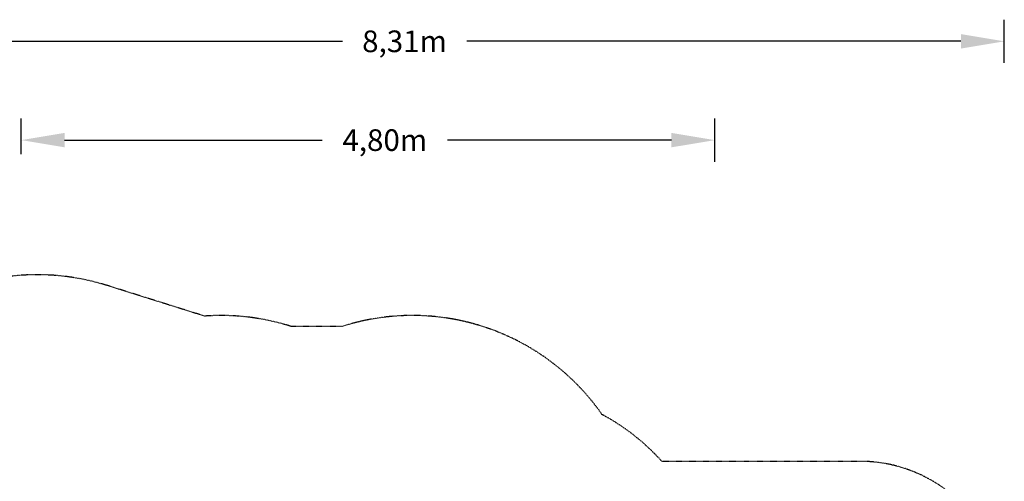
# Model space of a CAD drawing. Units: millimetres. Extents: x -5482 to 4762, y -2545 to 4312.
# Drawn here: x -2056 to 4762, y 1114 to 4312 of the extents above; entities that cross this region are included whole.
import ezdxf

# ---------------------------------------------------------------- set-up
doc = ezdxf.new("R2010")
doc.units = ezdxf.units.MM
doc.linetypes.add('STRICHPUNKT', pattern=[1, 0.5, -0.25, 0, -0.25])
doc.layers.add('BEM-SI-MIN', color=7, linetype='Continuous')
doc.layers.add('SICHER-MIN', color=7, linetype='STRICHPUNKT')
doc.styles.get("Standard").update_dxf_attribs({"font": 'arial.ttf'})
doc.dimstyles.new('Europa 1-100', dxfattribs={"dimscale": 75, "dimtxt": 3.5, "dimasz": 4, "dimexe": 2, "dimexo": 0, "dimgap": 2, "dimtad": 0, "dimlfac": 0.001, "dimzin": 0, "dimtxsty": 'Standard', "dimcen": 2, "dimadec": 0, "dimazin": 0, "dimtfac": 1, "dimtofl": 0, "dimtmove": 0, "dimatfit": 3, "dimfxl": 2, "dimfxlon": 1, "dimtolj": 1, "dimtzin": 0, "dimarcsym": 0})

# ---------------------------------------------------------------- blocks, each defined once
blk = doc.blocks.new('*D23')
at = {"layer": 'BEM-SI-MIN', "color": 0, "lineweight": -2, "transparency": 16777216}
for p, q in [((-3544.5, 4012.4), (-3544.5, 4312.4)), ((4761.5, 4012.4), (4761.5, 4312.4)), ((-3244.5, 4162.4), (178.3, 4162.4)), ((4461.5, 4162.4), (1038.7, 4162.4))]:
    blk.add_line(p, q, dxfattribs=at)
at = {"layer": 'BEM-SI-MIN', "color": 0, "transparency": 16777216}
for points in [[(-3244.5, 4212.4), (-3244.5, 4112.4), (-3544.5, 4162.4)], [(4461.5, 4212.4), (4461.5, 4112.4), (4761.5, 4162.4)]]:
    blk.add_solid(points, dxfattribs=at)
at = {"layer": 'BEM-SI-MIN', "color": 0, "transparency": 16777216, "insert": (608.5, 4162.4), "char_height": 150, "attachment_point": 5}
blk.add_mtext('\\A1;8,31m', dxfattribs=at)
blk = doc.blocks.new('*D86')
at = {"layer": 'BEM-SI-MIN', "color": 0, "lineweight": -2, "transparency": 16777216}
for p, q in [((-2045.2, 3379.9), (-2045.2, 3627.8)), ((2756.5, 3327.8), (2756.5, 3627.8)), ((-1745.2, 3477.8), (38.8, 3477.8)), ((2456.5, 3477.8), (905, 3477.8))]:
    blk.add_line(p, q, dxfattribs=at)
at = {"layer": 'BEM-SI-MIN', "color": 0, "transparency": 16777216}
for points in [[(-1745.2, 3527.8), (-1745.2, 3427.8), (-2045.2, 3477.8)], [(2456.5, 3527.8), (2456.5, 3427.8), (2756.5, 3477.8)]]:
    blk.add_solid(points, dxfattribs=at)
at = {"layer": 'BEM-SI-MIN', "color": 0, "transparency": 16777216, "insert": (471.9, 3477.8), "char_height": 150, "attachment_point": 5}
blk.add_mtext('\\A1;4,80m', dxfattribs=at)

msp = doc.modelspace()

# ---------------------------------------------------------------- linework, layer by layer
at = {"layer": 'SICHER-MIN', "ltscale": 7, "elevation": 0}
msp.add_lwpolyline([(1975.662, 1576.615, 0.32920862), (175.238, 2186.5), (-175.238, 2186.5, 0.09543524), (-776.219, 2258.454), (-1451.391, 2470.816, 0.50656091), (-3544.454, 934.994), (-3544.454, -934.994, 0.50656091), (-1451.391, -2470.816), (-1104.361, -2361.664, 0.08594118), (-600, -2449), (600, -2449, 0.29090307), (1958.125, -1585.785, 0.09171691), (2389.852, -1252), (3761.5, -1252, 0.41421356), (4761.5, -252), (4761.5, 252, 0.41421356), (3761.5, 1252), (2389.852, 1252, 0.0883919)], format="xyb", close=True, dxfattribs=at)

# ---------------------------------------------------------------- dimensions: what is measured, and where the dimension line sits
at = {"layer": 'BEM-SI-MIN'}
for base, p1, p2, picture, middle in [((4761.5, 4162.419, 0), (-3544.454, 3080.02, 0), (4761.5, 3078.609, 0), '*D23', (608.523, 4162.419, 0)), ((2756.494, 3477.809, 0), (-2045.195, 3079.824, 373.573), (2756.494, 3070.593, 0), '*D86', (471.924, 3477.809, 0))]:
    dim = msp.add_linear_dim(base=base, p1=p1, p2=p2, dimstyle='Europa 1-100', override={"dimtxt": 2, "dimpost": 'm'}, dxfattribs=at)
    dim.commit()
    dim.dimension.update_dxf_attribs({"geometry": picture, "text_midpoint": middle, "dimtype": 160})

doc.saveas('drawing.dxf')
